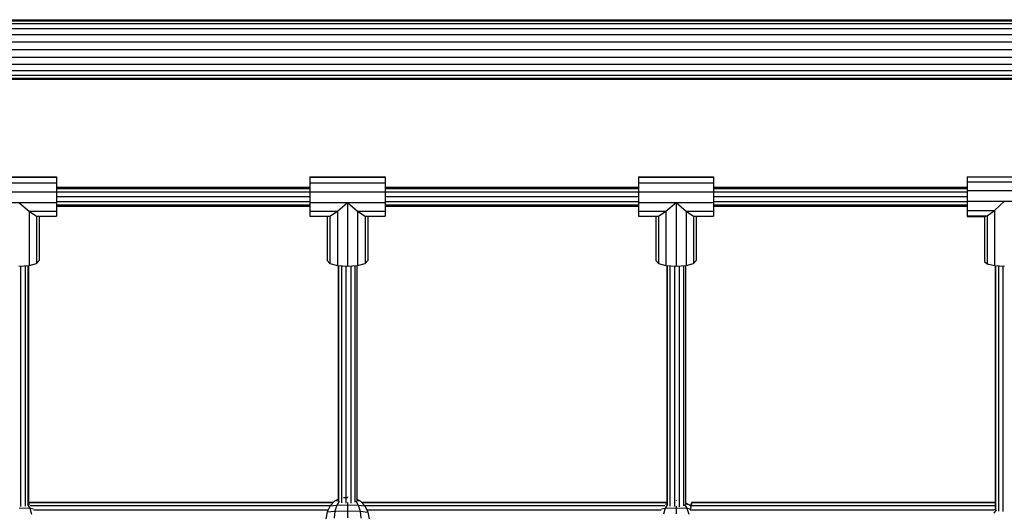
# Model space of a CAD drawing. Extents: x 0 to 29700, y 0 to 21000.
# Drawn here: x 9682 to 10509, y 12294 to 12708 of the extents above; entities that cross this region are included whole.
import ezdxf

# ---------------------------------------------------------------- set-up
doc = ezdxf.new("R2010")
doc.units = 0
doc.layers.add('HILFSBAUTEIL', color=7, linetype='Continuous')
doc.layers.add('STAB', color=7, linetype='Continuous')

msp = doc.modelspace()

# ---------------------------------------------------------------- linework, layer by layer
at = {"layer": 'HILFSBAUTEIL', "color": 30}
for p, q in [((9712.97, 12567.18), (9925.81, 12567.18)), ((9712.97, 12566.11), (9925.81, 12566.11)), ((9988.81, 12567.18), (10201.65, 12567.18)), ((9988.81, 12566.11), (10201.65, 12566.11)), ((10264.65, 12567.18), (10477.49, 12567.18)), ((10264.65, 12566.11), (10477.49, 12566.11)), ((9712.97, 12563.18), (9925.81, 12563.18)), ((9712.97, 12559.18), (9925.81, 12559.18)), ((9988.81, 12563.18), (10201.65, 12563.18)), ((9988.81, 12559.18), (10201.65, 12559.18)), ((10264.65, 12563.18), (10477.49, 12563.18)), ((10264.65, 12559.18), (10477.49, 12559.18)), ((9712.97, 12555.18), (9925.81, 12555.18)), ((9712.97, 12552.25), (9925.81, 12552.25)), ((9712.97, 12551.18), (9925.81, 12551.18)), ((9988.81, 12555.18), (10201.65, 12555.18)), ((9988.81, 12552.25), (10201.65, 12552.25)), ((9988.81, 12551.18), (10201.65, 12551.18)), ((10264.65, 12555.18), (10477.49, 12555.18)), ((10264.65, 12552.25), (10477.49, 12552.25)), ((10264.65, 12551.18), (10477.49, 12551.18)), ((9682.85, 12500.75), (9682.85, 12298.58)), ((9686.61, 12501.04), (9686.61, 12298.87)), ((9688.98, 12501.22), (9688.98, 12300.25)), ((9689.35, 12501.25), (9689.35, 12301.29)), ((9949.43, 12501.26), (9949.43, 12304.27)), ((9949.79, 12501.23), (9949.79, 12303.26)), ((9952.17, 12501.05), (9952.17, 12301.91)), ((9955.92, 12500.76), (9955.92, 12301.58)), ((9960.05, 12500.87), (9960.05, 12301.51)), ((9963.44, 12501.13), (9963.44, 12302.39)), ((9965.19, 12501.26), (9965.19, 12303.63)), ((10225.27, 12501.25), (10225.27, 12301.29)), ((10225.63, 12501.22), (10225.63, 12300.25)), ((10228.01, 12501.04), (10228.01, 12298.87)), ((10231.76, 12500.75), (10231.76, 12298.58)), ((10235.89, 12500.85), (10235.89, 12298.5)), ((10239.28, 12501.11), (10239.28, 12299.32)), ((10241.03, 12501.25), (10241.03, 12300.59)), ((10501.11, 12501.26), (10501.11, 12296.94)), ((10501.47, 12501.24), (10501.47, 12295.81)), ((10503.85, 12501.1), (10503.85, 12294.64)), ((10507.6, 12500.88), (10507.6, 12294.47)), ((9689.35, 12302.32), (9945.6, 12302.32)), ((9689.35, 12301.96), (9945.39, 12301.96)), ((9945.6, 12302.32), (9945.39, 12301.96)), ((9969.01, 12302.32), (9969.23, 12301.96)), ((9969.01, 12302.32), (10225.27, 12302.32)), ((9969.23, 12301.96), (10225.27, 12301.96)), ((10245.66, 12300.57), (10245.22, 12298.98)), ((10246.25, 12302.32), (10245.66, 12300.57)), ((10246.32, 12301.96), (10245.86, 12299.58)), ((10246.25, 12302.32), (10246.32, 12301.96)), ((10246.25, 12302.32), (10501.11, 12302.32)), ((10246.32, 12301.96), (10501.11, 12301.96)), ((9690.91, 12299.58), (9942.96, 12299.58)), ((9693.99, 12295.83), (9940.97, 12295.83)), ((9971.63, 12299.58), (10223.71, 12299.58)), ((9973.62, 12295.83), (10220.62, 12295.83)), ((10245.86, 12299.58), (10244.98, 12295.83)), ((10244.98, 12295.83), (10499.68, 12295.83)), ((10245.86, 12299.58), (10501.11, 12299.58))]:
    msp.add_line(p, q, dxfattribs=at)
at = {"layer": 'STAB'}
for p, q in [((8806.21, 12707.92), (11108.4, 12707.92)), ((8806.44, 12707.07), (11108.17, 12707.07)), ((8807.11, 12704.57), (11107.5, 12704.57)), ((8808.18, 12700.6), (11106.44, 12700.6)), ((8809.56, 12695.42), (11105.05, 12695.42)), ((8811.18, 12689.39), (11103.44, 12689.39)), ((8812.91, 12682.92), (11101.7, 12682.92)), ((8811.18, 12676.45), (11103.44, 12676.45)), ((8808.18, 12665.24), (11106.44, 12665.24)), ((8809.56, 12670.42), (11105.05, 12670.42)), ((8806.21, 12657.92), (11108.4, 12657.92)), ((8806.44, 12658.77), (11108.17, 12658.77)), ((8807.11, 12661.27), (11107.5, 12661.27))]:
    msp.add_line(p, q, dxfattribs=at)
at = {"layer": 'STAB', "color": 1}
for p, q in [((9649.97, 12575.7), (9712.97, 12575.7)), ((9649.97, 12575.46), (9712.97, 12575.46)), ((9712.97, 12575.7), (9712.97, 12575.46)), ((9712.97, 12575.46), (9712.97, 12570.84)), ((9925.81, 12575.72), (9988.81, 12575.72)), ((9925.81, 12575.72), (9925.81, 12575.47)), ((9925.81, 12575.47), (9988.81, 12575.47)), ((9925.81, 12575.47), (9925.81, 12570.86)), ((9988.81, 12575.72), (9988.81, 12575.47)), ((9988.81, 12575.47), (9988.81, 12570.86)), ((10201.65, 12575.7), (10201.65, 12575.46)), ((10201.65, 12575.7), (10264.65, 12575.7)), ((10201.65, 12575.46), (10201.65, 12570.84)), ((10201.65, 12575.46), (10264.65, 12575.46)), ((10264.65, 12575.7), (10264.65, 12575.46)), ((10264.65, 12575.46), (10264.65, 12570.84)), ((10477.49, 12575.75), (10477.49, 12571.65)), ((10477.49, 12575.75), (10540.49, 12575.75)), ((9649.97, 12570.84), (9712.97, 12570.84)), ((9712.97, 12570.84), (9712.97, 12563.1)), ((9925.81, 12570.86), (9925.81, 12563.11)), ((9925.81, 12570.86), (9988.81, 12570.86)), ((9988.81, 12570.86), (9988.81, 12563.11)), ((10201.65, 12570.84), (10201.65, 12563.1)), ((10201.65, 12570.84), (10264.65, 12570.84)), ((10264.65, 12570.84), (10264.65, 12563.1)), ((10477.49, 12571.65), (10477.49, 12564.21)), ((10477.49, 12571.65), (10540.49, 12571.65)), ((9649.97, 12563.1), (9712.97, 12563.1)), ((9712.97, 12563.1), (9712.97, 12554.3)), ((9925.81, 12563.11), (9925.81, 12554.32)), ((9925.81, 12563.11), (9988.81, 12563.11)), ((9988.81, 12563.11), (9988.81, 12554.32)), ((10201.65, 12563.1), (10201.65, 12554.3)), ((10201.65, 12563.1), (10264.65, 12563.1)), ((10264.65, 12563.1), (10264.65, 12554.31)), ((10477.49, 12564.21), (10477.49, 12555.42)), ((10477.49, 12564.21), (10540.49, 12564.21)), ((9649.97, 12554.31), (9712.97, 12554.3)), ((9681.47, 12554.3), (9689.97, 12546.81)), ((9712.97, 12554.3), (9712.97, 12546.81)), ((9925.81, 12554.32), (9925.81, 12546.82)), ((9925.81, 12554.32), (9988.81, 12554.32)), ((9948.81, 12546.82), (9957.31, 12554.32)), ((9957.31, 12554.32), (9957.31, 12500.66)), ((9957.31, 12554.32), (9965.81, 12546.82)), ((9988.81, 12554.32), (9988.81, 12546.82)), ((10201.65, 12554.3), (10264.65, 12554.31)), ((10201.65, 12554.3), (10201.65, 12546.81)), ((10224.65, 12546.81), (10233.15, 12554.3)), ((10233.15, 12554.3), (10241.65, 12546.81)), ((10233.15, 12554.3), (10233.15, 12500.64)), ((10264.65, 12554.31), (10264.65, 12546.81)), ((10477.49, 12555.42), (10477.49, 12547.63)), ((10477.49, 12555.42), (10540.49, 12555.42)), ((10500.49, 12547.63), (10508.99, 12555.42)), ((9689.97, 12546.81), (9689.97, 12501.29)), ((9689.97, 12546.81), (9696.19, 12542.63)), ((9689.97, 12546.81), (9712.97, 12546.81)), ((9696.19, 12542.63), (9696.19, 12503.07)), ((9696.19, 12542.63), (9712.97, 12542.63)), ((9698.47, 12542.63), (9698.47, 12505.5)), ((9712.97, 12546.81), (9712.97, 12542.63)), ((9925.81, 12546.82), (9925.81, 12542.64)), ((9925.81, 12546.82), (9948.81, 12546.82)), ((9925.81, 12542.64), (9942.59, 12542.64)), ((9940.31, 12542.64), (9940.31, 12505.52)), ((9942.59, 12542.64), (9942.58, 12503.09)), ((9942.59, 12542.64), (9948.81, 12546.82)), ((9948.81, 12546.82), (9948.81, 12501.31)), ((9965.81, 12546.82), (9988.81, 12546.82)), ((9965.81, 12546.82), (9965.81, 12501.31)), ((9965.81, 12546.82), (9972.03, 12542.64)), ((9972.03, 12542.64), (9988.81, 12542.64)), ((9972.03, 12542.64), (9972.03, 12503.09)), ((9974.31, 12542.64), (9974.31, 12505.52)), ((9988.81, 12546.82), (9988.81, 12542.64)), ((10201.65, 12546.81), (10201.65, 12542.63)), ((10201.65, 12546.81), (10224.65, 12546.81)), ((10201.65, 12542.63), (10218.43, 12542.63)), ((10216.15, 12542.63), (10216.15, 12505.5)), ((10218.42, 12542.63), (10224.65, 12546.81)), ((10218.42, 12542.63), (10218.43, 12503.07)), ((10224.65, 12546.81), (10224.65, 12501.29)), ((10241.65, 12546.81), (10247.87, 12542.63)), ((10241.65, 12546.81), (10241.65, 12501.29)), ((10241.65, 12546.81), (10264.65, 12546.81)), ((10247.87, 12542.63), (10247.87, 12503.07)), ((10247.87, 12542.63), (10264.65, 12542.63)), ((10250.15, 12542.63), (10250.15, 12505.5)), ((10264.65, 12546.81), (10264.65, 12542.63)), ((10477.49, 12547.63), (10477.49, 12542.93)), ((10477.49, 12547.63), (10500.49, 12547.63)), ((10477.49, 12542.93), (10477.49, 12542.58)), ((10477.49, 12542.93), (10494.26, 12542.93)), ((10477.49, 12542.58), (10491.99, 12542.58)), ((10491.99, 12542.58), (10494.26, 12542.93)), ((10491.99, 12542.58), (10491.99, 12504.54)), ((10494.26, 12542.93), (10500.49, 12547.63)), ((10494.26, 12542.93), (10494.26, 12502.67)), ((10500.49, 12547.63), (10500.49, 12501.3)), ((9681.47, 12500.64), (9689.97, 12501.29)), ((9689.97, 12501.29), (9696.19, 12503.07)), ((9698.47, 12505.5), (9696.19, 12503.07)), ((9940.31, 12505.52), (9942.58, 12503.09)), ((9942.58, 12503.09), (9948.81, 12501.31)), ((9948.81, 12501.31), (9957.31, 12500.66)), ((9957.31, 12500.66), (9965.81, 12501.31)), ((9965.81, 12501.31), (9972.03, 12503.09)), ((9974.31, 12505.52), (9972.03, 12503.09)), ((10216.15, 12505.5), (10218.43, 12503.07)), ((10218.43, 12503.07), (10224.65, 12501.29)), ((10224.65, 12501.29), (10233.15, 12500.64)), ((10233.15, 12500.64), (10241.65, 12501.29)), ((10241.65, 12501.29), (10247.87, 12503.07)), ((10250.15, 12505.5), (10247.87, 12503.07)), ((10491.99, 12504.54), (10494.26, 12502.67)), ((10494.26, 12502.67), (10500.49, 12501.3)), ((10500.49, 12501.3), (10508.99, 12500.8)), ((9689.13, 12300.89), (9690.47, 12300.7)), ((9946.69, 12303.38), (9942.68, 12299.3)), ((9946.69, 12303.38), (9949.43, 12304.77)), ((9946.69, 12303.38), (9949.69, 12303.71)), ((9950.39, 12303.28), (9948.24, 12299.9)), ((9953.86, 12306.17), (9957.31, 12306.26)), ((9957.28, 12302), (9957.27, 12300.12)), ((9957.33, 12306.72), (9957.31, 12306.26)), ((9964.16, 12303.32), (9966.31, 12299.88)), ((9965.19, 12304.77), (9967.93, 12303.37)), ((9965.19, 12303.67), (9967.93, 12303.37)), ((9967.93, 12303.37), (9971.92, 12299.28)), ((10224.15, 12300.7), (10225.48, 12300.89)), ((10233.17, 12303.72), (10233.14, 12303.4)), ((10241.03, 12301.83), (10243.77, 12300.46)), ((10241.03, 12300.85), (10243.77, 12300.46)), ((9681.51, 12297.5), (9690.53, 12297.21)), ((9688.54, 12300.29), (9690.53, 12297.21)), ((9690.53, 12297.21), (9693.64, 12296.77)), ((9690.53, 12297.21), (9692.13, 12292.17)), ((9940.11, 12294.08), (9939.22, 12288.23)), ((9942.68, 12299.3), (9940.11, 12294.08)), ((9940.11, 12294.08), (9946.65, 12294.79)), ((9942.68, 12299.3), (9948.24, 12299.9)), ((9946.65, 12294.79), (9946.09, 12288.97)), ((9948.24, 12299.9), (9946.65, 12294.79)), ((9946.65, 12294.79), (9957.26, 12295.05)), ((9948.24, 12299.9), (9957.27, 12300.12)), ((9957.26, 12295.05), (9957.25, 12289.25)), ((9957.27, 12300.12), (9957.26, 12295.05)), ((9957.26, 12295.05), (9967.89, 12294.78)), ((9957.27, 12300.12), (9966.31, 12299.88)), ((9966.31, 12299.88), (9967.89, 12294.78)), ((9966.31, 12299.88), (9971.92, 12299.28)), ((9967.89, 12294.78), (9968.43, 12288.97)), ((9967.89, 12294.78), (9974.48, 12294.06)), ((9971.92, 12299.28), (9974.48, 12294.06)), ((9974.48, 12294.06), (9975.36, 12288.24)), ((10220.97, 12296.77), (10224.08, 12297.21)), ((10224.08, 12297.21), (10222.48, 12292.17)), ((10226.08, 12300.29), (10224.08, 12297.21)), ((10224.08, 12297.21), (10233.11, 12297.5)), ((10233.11, 12297.5), (10233.1, 12292.51)), ((10233.12, 12298.98), (10233.11, 12297.5)), ((10233.11, 12297.5), (10242.15, 12297.2)), ((10240.13, 12300.36), (10242.15, 12297.2)), ((10242.15, 12297.2), (10243.73, 12292.15)), ((10242.15, 12297.2), (10245.18, 12296.77)), ((10243.77, 12300.46), (10245.49, 12298.72)), ((10499.86, 12296), (10501.32, 12296.34)), ((10501.92, 12295.89), (10499.92, 12293.03))]:
    msp.add_line(p, q, dxfattribs=at)

doc.saveas('drawing.dxf')
